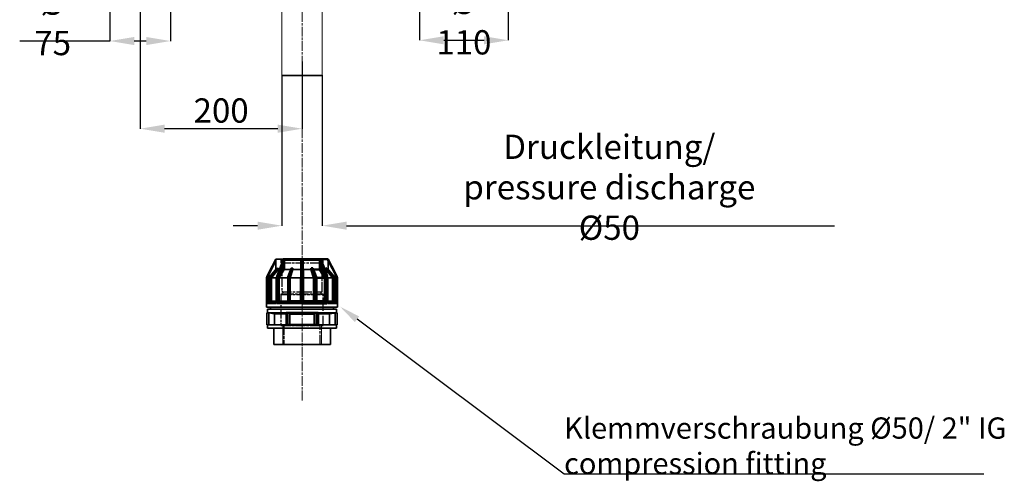
# Model space of a CAD drawing. Units: millimetres. Extents: x -1535 to 3195, y 102 to 3669.
# Drawn here: x -461 to 756, y 102 to 673 of the extents above; entities that cross this region are included whole.
import ezdxf

# ---------------------------------------------------------------- set-up
doc = ezdxf.new("R2010")
doc.units = ezdxf.units.MM
doc.header["$PDSIZE"] = -1
doc.linetypes.add('AM_ISO08W050', pattern=[18, 12, -1.5, 3, -1.5])
doc.layers.add('AM_0', color=7, linetype='Continuous', lineweight=50)
doc.layers.add('AM_7', color=4, linetype='AM_ISO08W050', lineweight=25)
doc.layers.add('DIMENSION', color=7, linetype='Continuous')
doc.styles.add('SLDTEXTSTYLE0', font='TXT', dxfattribs={"width": 0.605})
doc.dimstyles.new('SLDDIMSTYLE0', dxfattribs={"dimtxt": 30, "dimasz": 2.5, "dimexe": 0, "dimexo": 0.0625, "dimgap": 7.5, "dimtad": 1, "dimrnd": 1e-09, "dimzin": 12, "dimdsep": 46, "dimtxsty": 'SLDTEXTSTYLE0', "dimsah": 1, "dimcen": 0.09, "dimadec": 0, "dimazin": 3, "dimtfac": 1, "dimtofl": 0, "dimtmove": 0, "dimatfit": 3, "dimfxl": 1, "dimfrac": 2, "dimtolj": 1, "dimtzin": 12, "dimarcsym": 0})

# ---------------------------------------------------------------- blocks, each defined once
blk = doc.blocks.new('*D37')
at = {"layer": 'Defpoints', "color": 0, "transparency": 16777216}
for p in [(-349.6, 716.6), (-274.6, 716.6), (-274.6, 646.8)]:
    blk.add_point(p, dxfattribs=at)
at = {"layer": 'DIMENSION', "color": 0, "lineweight": -2, "transparency": 16777216}
for p, q in [((-349.6, 716.5), (-349.6, 646.8)), ((-274.6, 716.5), (-274.6, 646.8)), ((-349.6, 646.8), (-461.1, 646.8)), ((-304.6, 646.8), (-319.6, 646.8))]:
    blk.add_line(p, q, dxfattribs=at)
at = {"layer": 'DIMENSION', "color": 0, "transparency": 16777216}
for points in [[(-319.6, 651.8), (-319.6, 641.8), (-349.6, 646.8)], [(-304.6, 651.8), (-304.6, 641.8), (-274.6, 646.8)]]:
    blk.add_solid(points, dxfattribs=at)
at = {"layer": 'DIMENSION', "color": 0, "lineweight": 15, "transparency": 16777216, "insert": (-420.4, 669.3), "char_height": 30, "attachment_point": 5, "style": 'SLDTEXTSTYLE0'}
blk.add_mtext('\\A1;%%C 75', dxfattribs=at)
blk = doc.blocks.new('*D38')
at = {"layer": 'Defpoints', "color": 0, "transparency": 16777216}
for p in [(33.1, 714.8), (142.9, 716.6), (142.9, 647.7)]:
    blk.add_point(p, dxfattribs=at)
at = {"layer": 'DIMENSION', "color": 0, "lineweight": -2, "transparency": 16777216}
for p, q in [((33.1, 714.8), (33.1, 647.7)), ((142.9, 716.5), (142.9, 647.7)), ((63.1, 647.7), (112.9, 647.7))]:
    blk.add_line(p, q, dxfattribs=at)
at = {"layer": 'DIMENSION', "color": 0, "transparency": 16777216}
for points in [[(63.1, 652.7), (63.1, 642.7), (33.1, 647.7)], [(112.9, 652.7), (112.9, 642.7), (142.9, 647.7)]]:
    blk.add_solid(points, dxfattribs=at)
at = {"layer": 'DIMENSION', "color": 0, "lineweight": 15, "transparency": 16777216, "insert": (88, 670.2), "char_height": 30, "attachment_point": 5, "style": 'SLDTEXTSTYLE0'}
blk.add_mtext('\\A1;%%C 110', dxfattribs=at)
blk = doc.blocks.new('*D41')
at = {"layer": 'Defpoints', "color": 0, "transparency": 16777216}
for p in [(-137.1, 604.6), (-87.1, 604.6), (-87.1, 418.5)]:
    blk.add_point(p, dxfattribs=at)
at = {"layer": 'DIMENSION', "color": 0, "lineweight": -2, "transparency": 16777216}
for p, q in [((-137.1, 604.5), (-137.1, 418.5)), ((-87.1, 604.5), (-87.1, 418.5)), ((-167.1, 418.5), (-197.1, 418.5)), ((-57.1, 418.5), (546, 418.5))]:
    blk.add_line(p, q, dxfattribs=at)
at = {"layer": 'DIMENSION', "color": 0, "transparency": 16777216}
for points in [[(-167.1, 423.5), (-167.1, 413.5), (-137.1, 418.5)], [(-57.1, 423.5), (-57.1, 413.5), (-87.1, 418.5)]]:
    blk.add_solid(points, dxfattribs=at)
at = {"layer": 'DIMENSION', "color": 0, "lineweight": 15, "transparency": 16777216, "insert": (267.8, 466), "char_height": 30, "attachment_point": 5, "style": 'SLDTEXTSTYLE0'}
blk.add_mtext('\\A1;Druckleitung/ pressure discharge\\PØ50', dxfattribs=at)
blk = doc.blocks.new('*D45')
at = {"layer": 'Defpoints', "color": 0, "transparency": 16777216}
for p in [(-312.1, 691.6), (-112.1, 621.3), (-312.1, 538.4)]:
    blk.add_point(p, dxfattribs=at)
at = {"layer": 'DIMENSION', "color": 0, "lineweight": -2, "transparency": 16777216}
for p, q in [((-312.1, 691.5), (-312.1, 538.4)), ((-112.1, 621.3), (-112.1, 538.4)), ((-142.1, 538.4), (-282.1, 538.4))]:
    blk.add_line(p, q, dxfattribs=at)
at = {"layer": 'DIMENSION', "color": 0, "transparency": 16777216}
for points in [[(-282.1, 543.4), (-282.1, 533.4), (-312.1, 538.4)], [(-142.1, 543.4), (-142.1, 533.4), (-112.1, 538.4)]]:
    blk.add_solid(points, dxfattribs=at)
at = {"layer": 'DIMENSION', "color": 0, "lineweight": 15, "transparency": 16777216, "insert": (-212.1, 560.9), "char_height": 30, "attachment_point": 5, "style": 'SLDTEXTSTYLE0'}
blk.add_mtext('\\A1;200', dxfattribs=at)
blk = doc.blocks.new('Kupplung')
at = {"color": 7, "linetype": 'Continuous', "lineweight": 35}
for p, q in [((2507.6, 2782.5), (2486.7, 2771.9)), ((2508, 2781.6), (2488.9, 2771.8)), ((2488.9, 2771.8), (2508, 2781.6)), ((2497.9, 2769.8), (2508.6, 2779.2)), ((2497.9, 2769), (2508.6, 2778)), ((2509.7, 2781.1), (2499.7, 2771.8)), ((2509.7, 2778.5), (2499.7, 2769.8)), ((2509.7, 2777.4), (2499.7, 2769)), ((2507.6, 2782.5), (2507.6, 2782.5)), ((2507.6, 2782.5), (2507.6, 2782.5)), ((2508.6, 2778), (2508.6, 2779.2)), ((2508.6, 2779.2), (2508.6, 2778)), ((2509.7, 2779.6), (2509.7, 2781.1)), ((2538.8, 2781.1), (2509.7, 2781.1)), ((2509.7, 2778.5), (2509.7, 2779.6)), ((2538.8, 2778.5), (2509.7, 2778.5)), ((2509.7, 2771.3), (2509.7, 2777.4)), ((2538.8, 2777.4), (2509.7, 2777.4)), ((2510, 2779.7), (2540, 2779.7)), ((2510, 2779.7), (2510, 2778.5)), ((2510, 2778.5), (2510, 2779.7)), ((2510, 2778.5), (2540, 2778.5)), ((2512.1, 2783.6), (2512, 2783.6)), ((2546.2, 2783.6), (2512.1, 2783.6)), ((2512.1, 2783.6), (2541.6, 2783.6)), ((2512.1, 2783.6), (2512.1, 2783.6)), ((2512.1, 2783.6), (2512.1, 2782.6)), ((2512.1, 2783.6), (2512.1, 2783.6)), ((2541.6, 2783.6), (2512.1, 2783.6)), ((2512.1, 2782.6), (2512.1, 2783.6)), ((2540.2, 2782.6), (2512.1, 2782.6)), ((2512.1, 2782.6), (2540.2, 2782.6)), ((2540.2, 2782.6), (2538.8, 2781.1)), ((2538.8, 2779.7), (2538.8, 2781.1)), ((2540, 2779.7), (2538.8, 2778.5)), ((2538.8, 2778.5), (2538.8, 2779.7)), ((2540, 2778.5), (2538.8, 2777.4)), ((2538.8, 2771.5), (2538.8, 2777.4)), ((2540, 2779.7), (2540, 2778.5)), ((2540.9, 2771.5), (2540.9, 2783.3)), ((2540.9, 2783.3), (2540.9, 2771.5)), ((2541.6, 2783.6), (2541.6, 2771.2)), ((2541.6, 2771.2), (2541.6, 2783.6)), ((2546.2, 2695.6), (2546.2, 2783.6)), ((2548.7, 2778.6), (2546.2, 2778.6)), ((2553, 2782.1), (2548.7, 2782.1)), ((2548.7, 2697.1), (2548.7, 2782.1)), ((2553, 2782.1), (2553, 2783.1)), ((2553, 2783.1), (2567.9, 2783.1)), ((2553, 2759.4), (2553, 2782.1)), ((2567.9, 2780.7), (2553.2, 2780.7)), ((2553.2, 2780.7), (2567.9, 2780.7)), ((2567.9, 2783.1), (2567.9, 2782.1)), ((2572.2, 2782.1), (2567.9, 2782.1)), ((2567.9, 2759.4), (2567.9, 2782.1)), ((2572.2, 2697.1), (2572.2, 2782.1)), ((2499.7, 2771.8), (2488.9, 2771.8)), ((2499.7, 2771.4), (2499.7, 2771.8)), ((2499.7, 2769.8), (2499.7, 2771.4)), ((2509.7, 2770.1), (2509.7, 2771.3)), ((2541, 2771.5), (2512.1, 2771.5)), ((2512.1, 2771.2), (2512.1, 2771.5)), ((2512.1, 2771.5), (2512.1, 2771.2)), ((2512.1, 2771.2), (2512.1, 2771.5)), ((2512.1, 2771.2), (2512.1, 2770.2)), ((2541.6, 2771.2), (2512.1, 2771.2)), ((2512.1, 2771.2), (2541.6, 2771.2)), ((2512.1, 2770.2), (2512.1, 2771.2)), ((2512.1, 2771.2), (2540.2, 2771.2)), ((2538.8, 2770.1), (2538.8, 2771.5)), ((2540.2, 2771.2), (2538.8, 2770.1)), ((2554.2, 2759.4), (2554.2, 2773.5)), ((2554.2, 2773.5), (2567.9, 2773.5)), ((2592.2, 2774.6), (2572.2, 2774.6)), ((2592.2, 2774.6), (2592.2, 2704.6)), ((2509.7, 2741.2), (2509.7, 2754.1)), ((2553, 2757), (2567.9, 2757)), ((2553, 2757), (2567.9, 2757)), ((2567.9, 2754.6), (2553.3, 2754.6)), ((2488.9, 2740.9), (2508, 2741.3)), ((2508, 2741.3), (2488.9, 2740.9)), ((2499.7, 2740.9), (2488.9, 2740.9)), ((2499.7, 2741.1), (2499.7, 2750.9)), ((2509.7, 2741.2), (2499.7, 2740.9)), ((2499.7, 2740.9), (2499.7, 2741.1)), ((2507.6, 2739), (2507.6, 2740.3)), ((2507.6, 2740.3), (2507.6, 2739)), ((2538.8, 2741.2), (2509.7, 2741.2)), ((2540.3, 2741.3), (2512.1, 2741.3)), ((2512.1, 2740.3), (2512.1, 2741.3)), ((2512.1, 2741.3), (2512.1, 2741.3)), ((2512.1, 2741.3), (2540.2, 2741.3)), ((2512.1, 2740.3), (2512.1, 2741.3)), ((2512.1, 2740.3), (2512.1, 2738.9)), ((2541.6, 2740.3), (2512.1, 2740.3)), ((2512.1, 2740.3), (2541.6, 2740.3)), ((2512.1, 2738.9), (2512.1, 2740.3)), ((2512.1, 2738.9), (2512.1, 2737.9)), ((2512.1, 2738.9), (2541.6, 2738.9)), ((2541.6, 2738.9), (2512.1, 2738.9)), ((2512.1, 2738.9), (2512.1, 2737.9)), ((2541.6, 2738.9), (2541.6, 2709)), ((2541.6, 2709), (2541.6, 2738.9)), ((2488.8, 2738.3), (2508, 2738)), ((2499.7, 2738.3), (2488.9, 2738.3)), ((2508, 2738), (2488.9, 2738.3)), ((2488.9, 2738.3), (2508, 2738)), ((2499.7, 2728.3), (2497.9, 2728.3)), ((2497.9, 2728.3), (2508.6, 2724.8)), ((2497.9, 2728.3), (2497.9, 2726.2)), ((2499.7, 2738.1), (2499.7, 2738.3)), ((2509.7, 2738), (2499.7, 2738.3)), ((2499.7, 2728.3), (2499.7, 2738.1)), ((2509.7, 2725.1), (2499.7, 2728.3)), ((2508, 2738), (2508, 2738)), ((2509.7, 2725.1), (2509.7, 2738)), ((2538.8, 2738), (2509.7, 2738)), ((2512.1, 2737.9), (2540.3, 2737.9)), ((2512.1, 2737.9), (2512.1, 2737.9)), ((2540.2, 2737.9), (2512.1, 2737.9)), ((2540.9, 2709.7), (2540.9, 2738.2)), ((2540.9, 2738.2), (2540.9, 2709.7)), ((2486.7, 2707.4), (2486.7, 2716.6)), ((2487.2, 2716.2), (2507.7, 2708.5)), ((2488.9, 2717.7), (2508, 2711.1)), ((2508, 2711.1), (2488.9, 2717.7)), ((2508, 2708.8), (2488.9, 2715.9)), ((2488.9, 2715.9), (2508, 2708.8)), ((2497.9, 2726.2), (2508.6, 2722.1)), ((2499.7, 2726.2), (2497.9, 2726.2)), ((2499.7, 2725.5), (2499.7, 2726.2)), ((2509.7, 2722.4), (2499.7, 2726.2)), ((2499.7, 2717.7), (2499.7, 2725.5)), ((2509.7, 2711.4), (2499.7, 2717.7)), ((2499.7, 2711.4), (2499.7, 2715.9)), ((2509.7, 2709.1), (2499.7, 2715.9)), ((2508.6, 2722.1), (2508.6, 2724.8)), ((2508.6, 2724.8), (2508.6, 2722.1)), ((2538.8, 2725.1), (2509.7, 2725.1)), ((2509.7, 2721.9), (2509.7, 2722.4)), ((2538.8, 2722.4), (2509.7, 2722.4)), ((2509.7, 2711.4), (2509.7, 2721.9)), ((2510, 2724.6), (2540, 2724.6)), ((2510, 2724.6), (2510, 2721.9)), ((2510, 2721.9), (2510, 2724.6)), ((2510, 2721.9), (2540, 2721.9)), ((2538.8, 2711.4), (2538.8, 2721.9)), ((2567.9, 2722.2), (2553, 2722.2)), ((2553, 2722.2), (2567.9, 2722.2)), ((2553, 2697.2), (2553, 2719.8)), ((2567.9, 2719.8), (2553, 2719.8)), ((2553.3, 2724.6), (2567.9, 2724.6)), ((2554.2, 2705.7), (2554.2, 2719.8)), ((2567.9, 2697.2), (2567.9, 2719.8)), ((2486.7, 2707.4), (2507.6, 2696.7)), ((2486.7, 2707.4), (2486.7, 2707.4)), ((2499.7, 2707.4), (2488.9, 2707.4)), ((2488.9, 2707.4), (2508, 2697.6)), ((2508, 2697.6), (2488.9, 2707.4)), ((2497.9, 2710.3), (2497.9, 2709.4)), ((2499.7, 2710.3), (2497.9, 2710.3)), ((2497.9, 2710.3), (2508.6, 2701.2)), ((2497.9, 2709.4), (2508.6, 2700.1)), ((2499.7, 2709.4), (2497.9, 2709.4)), ((2499.7, 2710.3), (2499.7, 2711.4)), ((2509.7, 2701.9), (2499.7, 2710.3)), ((2499.7, 2707.8), (2499.7, 2709.4)), ((2509.7, 2700.7), (2499.7, 2709.4)), ((2499.7, 2707.4), (2499.7, 2707.8)), ((2509.7, 2698.1), (2499.7, 2707.4)), ((2507.6, 2708.8), (2507.6, 2709.7)), ((2507.6, 2709.7), (2507.6, 2708.8)), ((2538.8, 2711.4), (2509.7, 2711.4)), ((2509.7, 2707.9), (2509.7, 2709.1)), ((2538.8, 2709.1), (2509.7, 2709.1)), ((2509.7, 2701.9), (2509.7, 2707.9)), ((2512.1, 2709), (2512.1, 2710.4)), ((2512.1, 2710.4), (2540.2, 2710.4)), ((2512.1, 2709), (2512.1, 2710.4)), ((2540.2, 2710.4), (2512.1, 2710.4)), ((2512.1, 2709), (2512.1, 2708)), ((2541.6, 2709), (2512.1, 2709)), ((2512.1, 2709), (2541.6, 2709)), ((2512.1, 2708), (2512.1, 2709)), ((2512.1, 2708), (2541.6, 2708)), ((2512.1, 2708), (2512.1, 2707.7)), ((2541.6, 2708), (2512.1, 2708)), ((2512.1, 2707.7), (2512.1, 2708)), ((2540.2, 2708), (2512.1, 2708)), ((2512.1, 2708), (2512.1, 2707.7)), ((2512.1, 2707.7), (2541, 2707.7)), ((2540.2, 2710.4), (2538.8, 2711.4)), ((2538.8, 2707.7), (2538.8, 2709.1)), ((2540.2, 2708), (2538.8, 2709.1)), ((2538.8, 2701.9), (2538.8, 2707.7)), ((2540.9, 2695.9), (2540.9, 2707.7)), ((2540.9, 2707.7), (2540.9, 2695.9)), ((2541.6, 2708), (2541.6, 2695.6)), ((2541.6, 2695.6), (2541.6, 2708)), ((2567.9, 2705.7), (2554.2, 2705.7)), ((2572.2, 2704.6), (2592.2, 2704.6)), ((2507.6, 2696.7), (2507.6, 2696.7)), ((2507.6, 2696.7), (2507.6, 2696.7)), ((2508.6, 2700.1), (2508.6, 2701.2)), ((2508.6, 2701.2), (2508.6, 2700.1)), ((2538.8, 2701.9), (2509.7, 2701.9)), ((2509.7, 2699.6), (2509.7, 2700.7)), ((2538.8, 2700.7), (2509.7, 2700.7)), ((2509.7, 2698.1), (2509.7, 2699.6)), ((2538.8, 2698.1), (2509.7, 2698.1)), ((2510, 2700.7), (2540, 2700.7)), ((2510, 2700.7), (2510, 2699.6)), ((2510, 2699.6), (2510, 2700.7)), ((2510, 2699.6), (2540, 2699.6)), ((2512.1, 2696.7), (2540.2, 2696.7)), ((2512.1, 2695.6), (2512.1, 2696.7)), ((2512.1, 2696.7), (2512.1, 2695.6)), ((2540.2, 2696.7), (2512.1, 2696.7)), ((2512.1, 2695.6), (2546.2, 2695.6)), ((2512.1, 2695.6), (2512.1, 2695.6)), ((2541.6, 2695.6), (2512.1, 2695.6)), ((2512.1, 2695.6), (2541.6, 2695.6)), ((2512.1, 2695.6), (2512.1, 2695.6)), ((2540, 2700.7), (2538.8, 2701.9)), ((2538.8, 2699.6), (2538.8, 2700.7)), ((2540, 2699.6), (2538.8, 2700.7)), ((2538.8, 2698.1), (2538.8, 2699.6)), ((2540.2, 2696.7), (2538.8, 2698.1)), ((2540, 2700.7), (2540, 2699.6)), ((2546.2, 2700.6), (2548.7, 2700.6)), ((2548.7, 2697.1), (2553, 2697.1)), ((2553, 2696.1), (2553, 2697.2)), ((2567.9, 2696.1), (2553, 2696.1)), ((2553.2, 2698.5), (2567.9, 2698.5)), ((2567.9, 2698.5), (2553.2, 2698.5)), ((2567.9, 2697.2), (2567.9, 2696.1)), ((2567.9, 2697.1), (2572.2, 2697.1))]:
    blk.add_line(p, q, dxfattribs=at)
at = {"color": 8, "linetype": 'Continuous', "lineweight": 18}
for p, q in [((2508, 2768.1), (2488.9, 2761.5)), ((2507.6, 2769.5), (2507.6, 2770.4)), ((2512.1, 2770.2), (2541.6, 2770.2)), ((2512.1, 2770.2), (2512.1, 2768.8)), ((2540.2, 2768.8), (2512.1, 2768.8)), ((2540.9, 2741), (2540.9, 2769.5)), ((2541.6, 2770.2), (2541.6, 2740.3)), ((2508.6, 2754.4), (2508.6, 2757.1)), ((2510, 2757.3), (2510, 2754.6))]:
    blk.add_line(p, q, dxfattribs=at)
at = {"color": 7, "linetype": 'Continuous', "lineweight": 18}
for p, q in [((2592.2, 2763.5), (2568.7, 2763.5)), ((2592.2, 2715.7), (2568.7, 2715.7))]:
    blk.add_line(p, q, dxfattribs=at)
at = {"color": 7, "linetype": 'Continuous', "lineweight": 35, "flags": 128}
for points in [[(2486.7, 2771.9), (2488.5, 2772.8), (2495.6, 2776.4), (2507.6, 2782.5)], [(2507.6, 2782.5), (2505.8, 2781.6), (2498.7, 2778), (2486.7, 2771.9)], [(2553.2, 2780.7), (2553.4, 2779.2), (2554.2, 2773.5)], [(2507.6, 2740.3), (2505.8, 2740.2), (2498.7, 2740.1), (2486.7, 2739.9)], [(2486.7, 2739.9), (2488.5, 2739.9), (2495.6, 2740), (2507.6, 2740.3)], [(2486.7, 2739.4), (2488.5, 2739.3), (2495.6, 2739.2), (2507.6, 2739)], [(2507.6, 2739), (2505.8, 2739), (2498.7, 2739.1), (2486.7, 2739.4)], [(2507.6, 2740.3), (2507.6, 2740.5), (2507.6, 2740.7), (2507.6, 2740.8), (2507.7, 2741), (2507.8, 2741.1), (2507.8, 2741.2), (2507.9, 2741.2), (2508, 2741.3)], [(2507.6, 2740.3), (2507.6, 2740.5), (2507.6, 2740.7), (2507.6, 2740.8), (2507.7, 2741), (2507.8, 2741.1), (2507.8, 2741.2), (2507.9, 2741.2), (2508, 2741.3)], [(2507.6, 2739), (2507.6, 2738.8), (2507.6, 2738.6), (2507.6, 2738.4), (2507.7, 2738.2), (2507.8, 2738.1), (2507.8, 2738), (2507.9, 2738), (2508, 2738)], [(2507.6, 2739), (2507.6, 2738.8), (2507.6, 2738.6), (2507.6, 2738.4), (2507.7, 2738.2), (2507.8, 2738.1), (2507.8, 2738), (2507.9, 2738), (2508, 2738)], [(2507.6, 2709.7), (2505.8, 2710.4), (2498.7, 2712.8), (2486.7, 2717)], [(2486.7, 2717), (2488.5, 2716.4), (2495.6, 2713.9), (2507.6, 2709.7)], [(2486.7, 2716.6), (2488.5, 2716), (2495.6, 2713.3), (2507.6, 2708.8)], [(2507.6, 2708.8), (2505.8, 2709.5), (2498.7, 2712.2), (2486.7, 2716.6)], [(2507.6, 2696.7), (2505.8, 2697.6), (2498.7, 2701.3), (2486.7, 2707.4)], [(2486.7, 2707.4), (2488.5, 2706.5), (2495.6, 2702.8), (2507.6, 2696.7)], [(2507.6, 2708.8), (2507.6, 2708.7), (2507.6, 2708.6), (2507.6, 2708.5), (2507.7, 2708.5)], [(2508, 2708.8), (2507.9, 2708.7), (2507.8, 2708.6), (2507.8, 2708.5), (2507.7, 2708.5), (2507.6, 2708.5), (2507.6, 2708.6), (2507.6, 2708.7), (2507.6, 2708.8)], [(2507.7, 2708.5), (2507.7, 2708.5), (2507.8, 2708.5), (2507.8, 2708.6), (2507.9, 2708.7), (2508, 2708.8)], [(2554.2, 2705.7), (2554.2, 2705.5), (2553.2, 2698.5)]]:
    blk.add_lwpolyline(points, dxfattribs=at)
at = {"color": 8, "linetype": 'Continuous', "lineweight": 18, "flags": 128}
for points in [[(2507.6, 2770.4), (2505.8, 2769.7), (2498.7, 2767.1), (2486.7, 2762.6)], [(2486.7, 2762.2), (2488.5, 2762.9), (2495.6, 2765.3), (2507.6, 2769.5)], [(2507.6, 2770.4), (2507.6, 2770.5), (2507.6, 2770.6), (2507.6, 2770.7), (2507.7, 2770.7)]]:
    blk.add_lwpolyline(points, dxfattribs=at)
at = {"color": 7, "linetype": 'Continuous', "lineweight": 35}
for centre, radius, start, end in [((2512.1, 2773.6), 10, 90, 117.0611), ((2521.4, 2788.7), 15.1, 204.1148, 208.0352), ((2521.4, 2788.7), 15.1, 204.1148, 208.0352), ((2510, 2777.6), 2.08, 89.7462, 130.5382), ((2510, 2776.4), 2.11, 89.6503, 129.5742), ((2509.9, 2729.2), 4.57, 253.5577, 270.8252), ((2509.9, 2725.8), 3.91, 250.6435, 270.9094), ((2510.1, 2709.7), 2.52, 144.9897, 177.871), ((2510.1, 2709.7), 2.52, 144.9897, 177.871), ((2521.4, 2690.5), 15.1, 151.9648, 155.8852), ((2521.4, 2690.5), 15.1, 151.9648, 155.8852), ((2512.1, 2705.6), 10, 242.9389, 270), ((2510, 2702.8), 2.11, 230.4258, 270.3497), ((2510, 2701.6), 2.08, 229.4618, 270.2538)]:
    blk.add_arc(centre, radius, start, end, dxfattribs=at)
at = {"color": 8, "linetype": 'Continuous', "lineweight": 18}
blk.add_arc((2510.1, 2769.6), 2.52, 182.129, 215.0103, dxfattribs=at)
at = {"color": 7, "linetype": 'Continuous', "lineweight": 35}
for points, knots in [([(2507.6, 2782.5), (2508.3, 2782.9), (2509, 2783.1), (2510.2, 2783.4), (2510.5, 2783.5), (2511.3, 2783.6), (2511.7, 2783.6), (2512.1, 2783.6)], [0, 0, 0, 0, 0.5, 0.5, 0.75, 0.75, 1, 1, 1, 1]), ([(2509.2, 2783.2), (2509.2, 2783.2), (2508.6, 2783), (2508.1, 2782.8), (2507.6, 2782.5)], [0, 0, 0, 0, 0.050803, 1, 1, 1, 1]), ([(2512.1, 2782.6), (2511.4, 2782.6), (2510.7, 2782.5), (2509.3, 2782.2), (2508.7, 2781.9), (2508, 2781.6)], [0, 0, 0, 0, 0.5, 0.5, 1, 1, 1, 1]), ([(2508, 2781.6), (2508.7, 2781.9), (2509.3, 2782.2), (2510.7, 2782.5), (2511.4, 2782.6), (2512.1, 2782.6)], [0, 0, 0, 0, 0.5, 0.5, 1, 1, 1, 1]), ([(2540.9, 2783.3), (2540.8, 2783.2), (2540.7, 2783.1), (2540.5, 2782.8), (2540.4, 2782.7), (2540.2, 2782.6)], [0, 0, 0, 0, 0.5, 0.5, 1, 1, 1, 1]), ([(2540.9, 2783.3), (2541, 2783.4), (2541.1, 2783.5), (2541.4, 2783.6), (2541.5, 2783.6), (2541.6, 2783.6)], [0, 0, 0, 0, 0.5, 0.5, 1, 1, 1, 1]), ([(2553.2, 2780.7), (2553.2, 2781), (2553.1, 2781.2), (2553.1, 2781.6), (2553, 2781.9), (2553, 2782.1)], [0, 0, 0, 0, 0.5, 0.5, 1, 1, 1, 1]), ([(2512.1, 2771.2), (2511.7, 2771.2), (2511.3, 2771.2), (2510.5, 2771.1), (2510.2, 2771.1), (2509, 2770.9), (2508.3, 2770.7), (2507.6, 2770.4)], [0, 0, 0, 0, 0.25, 0.25, 0.5, 0.5, 1, 1, 1, 1]), ([(2507.6, 2770.4), (2508.3, 2770.7), (2509, 2770.9), (2510.2, 2771.1), (2510.5, 2771.1), (2511.3, 2771.2), (2511.7, 2771.2), (2512.1, 2771.2)], [0, 0, 0, 0, 0.5, 0.5, 0.75, 0.75, 1, 1, 1, 1]), ([(2512.1, 2771.5), (2511.7, 2771.5), (2510.9, 2771.5), (2509.7, 2771.3), (2508.6, 2771), (2508, 2770.8), (2507.7, 2770.7)], [0, 0, 0, 0, 0.255303, 0.527329, 0.800858, 1, 1, 1, 1]), ([(2508, 2770.5), (2508.7, 2770.7), (2509.3, 2770.9), (2510.7, 2771.1), (2511.4, 2771.2), (2512.1, 2771.2)], [0, 0, 0, 0, 0.5, 0.5, 1, 1, 1, 1]), ([(2512.1, 2771.2), (2511.4, 2771.2), (2510.7, 2771.1), (2509.3, 2770.9), (2508.7, 2770.7), (2508, 2770.5)], [0, 0, 0, 0, 0.5, 0.5, 1, 1, 1, 1]), ([(2540.2, 2771.2), (2540.4, 2771.3), (2540.5, 2771.3), (2540.7, 2771.5), (2540.8, 2771.5), (2540.9, 2771.5)], [0, 0, 0, 0, 0.5, 0.5, 1, 1, 1, 1]), ([(2540.9, 2771.5), (2541, 2771.5), (2541.1, 2771.5), (2541.4, 2771.4), (2541.5, 2771.3), (2541.6, 2771.2)], [0, 0, 0, 0, 0.5, 0.5, 1, 1, 1, 1]), ([(2508, 2741.3), (2504.8, 2741.2), (2498.5, 2741.1), (2492.1, 2740.9), (2488.9, 2740.9)], [0, 0, 0, 0, 0.496615, 1, 1, 1, 1]), ([(2512.1, 2740.3), (2511.7, 2740.3), (2511.3, 2740.3), (2510.5, 2740.3), (2510.2, 2740.3), (2509, 2740.3), (2508.3, 2740.3), (2507.6, 2740.3)], [0, 0, 0, 0, 0.25, 0.25, 0.5, 0.5, 1, 1, 1, 1]), ([(2507.6, 2740.3), (2508.3, 2740.3), (2509, 2740.3), (2510.2, 2740.3), (2510.5, 2740.3), (2511.3, 2740.3), (2511.7, 2740.3), (2512.1, 2740.3)], [0, 0, 0, 0, 0.5, 0.5, 0.75, 0.75, 1, 1, 1, 1]), ([(2507.6, 2739), (2508.3, 2738.9), (2509, 2738.9), (2510.2, 2738.9), (2510.5, 2738.9), (2511.3, 2738.9), (2511.7, 2738.9), (2512.1, 2738.9)], [0, 0, 0, 0, 0.5, 0.5, 0.75, 0.75, 1, 1, 1, 1]), ([(2512.1, 2738.9), (2511.7, 2738.9), (2511.3, 2738.9), (2510.5, 2738.9), (2510.2, 2738.9), (2509, 2738.9), (2508.3, 2738.9), (2507.6, 2739)], [0, 0, 0, 0, 0.25, 0.25, 0.5, 0.5, 1, 1, 1, 1]), ([(2508, 2741.3), (2508.7, 2741.3), (2509.3, 2741.3), (2510.7, 2741.3), (2511.4, 2741.3), (2512.1, 2741.3)], [0, 0, 0, 0, 0.5, 0.5, 1, 1, 1, 1]), ([(2512.1, 2737.9), (2511.4, 2737.9), (2510.7, 2737.9), (2509.3, 2737.9), (2508.7, 2738), (2508, 2738)], [0, 0, 0, 0, 0.5, 0.5, 1, 1, 1, 1]), ([(2486.7, 2707.4), (2486.7, 2707.4), (2486.8, 2707.4), (2486.9, 2707.4), (2487, 2707.4), (2487.1, 2707.4), (2487.2, 2707.4), (2487.4, 2707.4), (2487.5, 2707.4), (2487.9, 2707.4), (2488.1, 2707.4), (2488.5, 2707.4), (2488.7, 2707.4), (2488.9, 2707.4)], [0, 0, 0, 0, 0.125, 0.125, 0.25, 0.25, 0.375, 0.375, 0.5, 0.5, 0.75, 0.75, 1, 1, 1, 1]), ([(2512.1, 2709), (2511.7, 2709), (2511.3, 2709), (2510.5, 2709.1), (2510.2, 2709.1), (2509, 2709.3), (2508.3, 2709.5), (2507.6, 2709.7)], [0, 0, 0, 0, 0.25, 0.25, 0.5, 0.5, 1, 1, 1, 1]), ([(2507.6, 2709.7), (2508.3, 2709.5), (2509, 2709.3), (2510.2, 2709.1), (2510.5, 2709.1), (2511.3, 2709), (2511.7, 2709), (2512.1, 2709)], [0, 0, 0, 0, 0.5, 0.5, 0.75, 0.75, 1, 1, 1, 1]), ([(2507.6, 2708.8), (2508.3, 2708.5), (2509, 2708.3), (2510.2, 2708.1), (2510.5, 2708.1), (2511.3, 2708), (2511.7, 2708), (2512.1, 2708)], [0, 0, 0, 0, 0.5, 0.5, 0.75, 0.75, 1, 1, 1, 1]), ([(2512.1, 2708), (2511.7, 2708), (2511.3, 2708), (2510.5, 2708.1), (2510.2, 2708.1), (2509, 2708.3), (2508.3, 2708.5), (2507.6, 2708.8)], [0, 0, 0, 0, 0.25, 0.25, 0.5, 0.5, 1, 1, 1, 1]), ([(2507.7, 2708.5), (2508, 2708.4), (2508.7, 2708.1), (2509.9, 2707.9), (2511.1, 2707.7), (2511.8, 2707.7), (2512.1, 2707.7)], [0, 0, 0, 0, 0.247608, 0.5208413, 0.7963359, 1, 1, 1, 1]), ([(2508, 2711.1), (2508.7, 2710.9), (2509.3, 2710.7), (2510.7, 2710.5), (2511.4, 2710.4), (2512.1, 2710.4)], [0, 0, 0, 0, 0.5, 0.5, 1, 1, 1, 1]), ([(2512.1, 2710.4), (2511.4, 2710.4), (2510.7, 2710.5), (2509.3, 2710.7), (2508.7, 2710.9), (2508, 2711.1)], [0, 0, 0, 0, 0.5, 0.5, 1, 1, 1, 1]), ([(2512.1, 2708), (2511.4, 2708), (2510.7, 2708.1), (2509.3, 2708.4), (2508.7, 2708.5), (2508, 2708.8)], [0, 0, 0, 0, 0.5, 0.5, 1, 1, 1, 1]), ([(2508, 2708.8), (2508.7, 2708.5), (2509.3, 2708.4), (2510.7, 2708.1), (2511.4, 2708), (2512.1, 2708)], [0, 0, 0, 0, 0.5, 0.5, 1, 1, 1, 1]), ([(2540.2, 2710.4), (2540.4, 2710.3), (2540.5, 2710.2), (2540.7, 2710), (2540.8, 2709.9), (2540.9, 2709.7)], [0, 0, 0, 0, 0.5, 0.5, 1, 1, 1, 1]), ([(2540.9, 2707.7), (2540.8, 2707.7), (2540.7, 2707.8), (2540.5, 2707.9), (2540.4, 2708), (2540.2, 2708)], [0, 0, 0, 0, 0.5, 0.5, 1, 1, 1, 1]), ([(2540.9, 2709.7), (2541, 2709.6), (2541.1, 2709.5), (2541.4, 2709.2), (2541.5, 2709.1), (2541.6, 2709)], [0, 0, 0, 0, 0.5, 0.5, 1, 1, 1, 1]), ([(2540.9, 2707.7), (2541, 2707.7), (2541.1, 2707.7), (2541.4, 2707.8), (2541.5, 2707.9), (2541.6, 2708)], [0, 0, 0, 0, 0.5, 0.5, 1, 1, 1, 1]), ([(2512.1, 2695.6), (2511.7, 2695.6), (2511.3, 2695.6), (2510.5, 2695.7), (2510.2, 2695.8), (2509, 2696.1), (2508.3, 2696.4), (2507.6, 2696.7)], [0, 0, 0, 0, 0.25, 0.25, 0.5, 0.5, 1, 1, 1, 1]), ([(2507.6, 2696.7), (2508.1, 2696.5), (2508.7, 2696.2), (2509.3, 2696), (2509.4, 2696)], [0, 0, 0, 0, 0.825128, 1, 1, 1, 1]), ([(2508, 2697.6), (2508.7, 2697.3), (2509.3, 2697.1), (2510.7, 2696.7), (2511.4, 2696.7), (2512.1, 2696.7)], [0, 0, 0, 0, 0.5, 0.5, 1, 1, 1, 1]), ([(2512.1, 2696.7), (2511.4, 2696.7), (2510.7, 2696.7), (2509.3, 2697.1), (2508.7, 2697.3), (2508, 2697.6)], [0, 0, 0, 0, 0.5, 0.5, 1, 1, 1, 1]), ([(2510, 2695.9), (2510.3, 2695.8), (2511, 2695.6), (2511.7, 2695.6), (2512.1, 2695.6)], [0, 0, 0, 0, 0.358902, 1, 1, 1, 1]), ([(2540.2, 2696.7), (2540.4, 2696.5), (2540.5, 2696.4), (2540.7, 2696.2), (2540.8, 2696.1), (2540.9, 2695.9)], [0, 0, 0, 0, 0.5, 0.5, 1, 1, 1, 1]), ([(2540.9, 2695.9), (2541, 2695.8), (2541.1, 2695.8), (2541.4, 2695.6), (2541.5, 2695.6), (2541.6, 2695.6)], [0, 0, 0, 0, 0.5, 0.5, 1, 1, 1, 1]), ([(2553, 2697.2), (2553, 2697.4), (2553.1, 2697.6), (2553.1, 2698), (2553.2, 2698.3), (2553.2, 2698.5)], [0, 0, 0, 0, 0.5, 0.5, 1, 1, 1, 1])]:
    blk.add_open_spline(points, degree=3, knots=knots, dxfattribs=at)
at = {"color": 8, "linetype": 'Continuous', "lineweight": 18}
for points, knots in [([(2507.6, 2769.5), (2508.3, 2769.7), (2509, 2769.9), (2510.2, 2770.1), (2510.5, 2770.1), (2511.3, 2770.2), (2511.7, 2770.2), (2512.1, 2770.2)], [0, 0, 0, 0, 0.5, 0.5, 0.75, 0.75, 1, 1, 1, 1]), ([(2512.1, 2768.8), (2511.4, 2768.8), (2510.7, 2768.7), (2509.3, 2768.5), (2508.7, 2768.3), (2508, 2768.1)], [0, 0, 0, 0, 0.5, 0.5, 1, 1, 1, 1])]:
    blk.add_open_spline(points, degree=3, knots=knots, dxfattribs=at)
at = {"layer": 'AM_0'}
for p, q in [((2486.7, 2762.6), (2486.7, 2771.9)), ((2486.7, 2771.9), (2486.7, 2771.9)), ((2487.7, 2713.6), (2487.7, 2765.6)), ((2488.9, 2763.3), (2508, 2770.5)), ((2508, 2770.5), (2488.9, 2763.3)), ((2488.9, 2761.5), (2508, 2768.1)), ((2497.9, 2769.8), (2497.9, 2769)), ((2499.7, 2769), (2497.9, 2769)), ((2499.7, 2767.8), (2499.7, 2769)), ((2509.7, 2767.8), (2499.7, 2761.5)), ((2507.6, 2770.4), (2507.6, 2769.5)), ((2509.7, 2757.3), (2509.7, 2767.8)), ((2538.8, 2767.8), (2509.7, 2767.8)), ((2541.6, 2770.2), (2512.1, 2770.2)), ((2512.1, 2770.2), (2512.1, 2768.8)), ((2512.1, 2768.8), (2540.2, 2768.8)), ((2540.2, 2768.8), (2538.8, 2767.8)), ((2538.8, 2757.3), (2538.8, 2767.8)), ((2540.9, 2769.5), (2540.9, 2741)), ((2541.6, 2740.3), (2541.6, 2770.2)), ((2486.7, 2762.6), (2486.7, 2762.2)), ((2486.7, 2739.9), (2486.7, 2762.2)), ((2499.7, 2761.5), (2488.9, 2761.5)), ((2497.9, 2753), (2508.6, 2757.1)), ((2497.9, 2750.9), (2508.6, 2754.4)), ((2497.9, 2753), (2497.9, 2750.9)), ((2499.7, 2753.7), (2499.7, 2761.5)), ((2509.7, 2754.1), (2499.7, 2750.9)), ((2508.6, 2757.1), (2508.6, 2754.4)), ((2538.8, 2754.1), (2509.7, 2754.1)), ((2510, 2757.3), (2540, 2757.3)), ((2510, 2754.6), (2510, 2757.3)), ((2510, 2754.6), (2540, 2754.6)), ((2540, 2754.6), (2538.8, 2754.1)), ((2538.8, 2741.2), (2538.8, 2754.1)), ((2540, 2757.3), (2540, 2754.6)), ((2553, 2759.4), (2567.9, 2759.4)), ((2553, 2757), (2553, 2759.4)), ((2553, 2755.5), (2553, 2757)), ((2553, 2723.8), (2553, 2755.5)), ((2554.2, 2724.6), (2554.2, 2754.6)), ((2567.9, 2759.4), (2567.9, 2757)), ((2567.9, 2757), (2567.9, 2755.5)), ((2567.9, 2723.8), (2567.9, 2755.5)), ((2486.7, 2739.9), (2486.7, 2739.4)), ((2486.7, 2717), (2486.7, 2739.4)), ((2499.7, 2750.9), (2497.9, 2750.9)), ((2538.8, 2725.1), (2538.8, 2738)), ((2486.7, 2717), (2486.7, 2716.6)), ((2499.7, 2717.7), (2488.9, 2717.7)), ((2540, 2724.6), (2538.8, 2725.1)), ((2540, 2724.6), (2540, 2721.9)), ((2553, 2722.2), (2553, 2723.8)), ((2553, 2719.8), (2553, 2722.2)), ((2567.9, 2723.8), (2567.9, 2722.2)), ((2567.9, 2722.2), (2567.9, 2719.8))]:
    blk.add_line(p, q, dxfattribs=at)
at = {"layer": 'AM_0', "flags": 128}
for points in [[(2486.7, 2762.6), (2488.5, 2763.3), (2495.6, 2765.9), (2507.6, 2770.4)], [(2507.6, 2769.5), (2505.8, 2768.9), (2498.7, 2766.4), (2486.7, 2762.2)], [(2508, 2770.5), (2507.9, 2770.6), (2507.8, 2770.7), (2507.8, 2770.7), (2507.7, 2770.7), (2507.6, 2770.7), (2507.6, 2770.6), (2507.6, 2770.5), (2507.6, 2770.4)], [(2507.7, 2770.7), (2507.7, 2770.7), (2507.8, 2770.7), (2507.8, 2770.7), (2507.9, 2770.6), (2508, 2770.5)]]:
    blk.add_lwpolyline(points, dxfattribs=at)
at = {"layer": 'AM_0'}
for centre, radius, start, end in [((2510.1, 2769.6), 2.52, 182.129, 215.0103), ((2509.9, 2753.4), 3.91, 89.0906, 109.3565), ((2509.9, 2750), 4.57, 89.1748, 106.4423)]:
    blk.add_arc(centre, radius, start, end, dxfattribs=at)
for points, knots in [([(2488.9, 2771.8), (2488.7, 2771.8), (2488.5, 2771.8), (2488.1, 2771.8), (2487.9, 2771.8), (2487.4, 2771.8), (2487.2, 2771.9), (2487, 2771.9), (2486.9, 2771.9), (2486.8, 2771.9), (2486.7, 2771.9), (2486.7, 2771.9)], [0, 0, 0, 0, 0.25, 0.25, 0.5, 0.5, 0.75, 0.75, 0.875, 0.875, 1, 1, 1, 1]), ([(2507.7, 2770.7), (2504.5, 2769.5), (2497.7, 2767), (2490.9, 2764.4), (2487.3, 2763.1)], [0, 0, 0, 0, 0.471533, 1, 1, 1, 1]), ([(2512.1, 2770.2), (2511.7, 2770.2), (2511.3, 2770.2), (2510.5, 2770.1), (2510.2, 2770.1), (2509, 2769.9), (2508.3, 2769.7), (2507.6, 2769.5)], [0, 0, 0, 0, 0.25, 0.25, 0.5, 0.5, 1, 1, 1, 1]), ([(2508, 2768.1), (2508.7, 2768.3), (2509.3, 2768.5), (2510.7, 2768.7), (2511.4, 2768.8), (2512.1, 2768.8)], [0, 0, 0, 0, 0.5, 0.5, 1, 1, 1, 1]), ([(2540.9, 2769.5), (2540.8, 2769.3), (2540.7, 2769.2), (2540.5, 2769), (2540.4, 2768.9), (2540.2, 2768.8)], [0, 0, 0, 0, 0.5, 0.5, 1, 1, 1, 1]), ([(2540.9, 2769.5), (2541, 2769.6), (2541.1, 2769.8), (2541.4, 2770), (2541.5, 2770.1), (2541.6, 2770.2)], [0, 0, 0, 0, 0.5, 0.5, 1, 1, 1, 1]), ([(2486.7, 2762.6), (2486.7, 2762.6), (2486.7, 2762.7), (2486.9, 2762.9), (2487, 2763), (2487.2, 2763), (2487.3, 2763)], [0, 0, 0, 0, 0.1893268, 0.4251245, 0.8010246, 1, 1, 1, 1]), ([(2488.9, 2761.5), (2488.7, 2761.5), (2488.5, 2761.5), (2488.1, 2761.6), (2487.9, 2761.6), (2487.4, 2761.7), (2487.2, 2761.8), (2487, 2761.9), (2486.9, 2762), (2486.8, 2762.1), (2486.7, 2762.2), (2486.7, 2762.2)], [0, 0, 0, 0, 0.25, 0.25, 0.5, 0.5, 0.75, 0.75, 0.875, 0.875, 1, 1, 1, 1]), ([(2553.3, 2754.6), (2553.3, 2754.6), (2553.3, 2754.6), (2553.2, 2754.7), (2553.2, 2754.8), (2553.1, 2755), (2553.1, 2755.2), (2553, 2755.5)], [0, 0, 0, 0, 0.25, 0.25, 0.5, 0.5, 1, 1, 1, 1]), ([(2486.7, 2739.9), (2486.7, 2740), (2486.8, 2740.1), (2486.9, 2740.3), (2487, 2740.3), (2487.1, 2740.5), (2487.2, 2740.5), (2487.4, 2740.6), (2487.5, 2740.7), (2487.9, 2740.8), (2488.1, 2740.8), (2488.5, 2740.9), (2488.7, 2740.9), (2488.9, 2740.9)], [0, 0, 0, 0, 0.125, 0.125, 0.25, 0.25, 0.375, 0.375, 0.5, 0.5, 0.75, 0.75, 1, 1, 1, 1]), ([(2488.9, 2738.3), (2488.7, 2738.3), (2488.5, 2738.4), (2488.1, 2738.4), (2487.9, 2738.5), (2487.4, 2738.6), (2487.2, 2738.7), (2487, 2738.9), (2486.9, 2739), (2486.8, 2739.2), (2486.7, 2739.3), (2486.7, 2739.4)], [0, 0, 0, 0, 0.25, 0.25, 0.5, 0.5, 0.75, 0.75, 0.875, 0.875, 1, 1, 1, 1]), ([(2540.2, 2741.3), (2540.4, 2741.3), (2540.5, 2741.3), (2540.7, 2741.2), (2540.8, 2741.1), (2540.9, 2741)], [0, 0, 0, 0, 0.5, 0.5, 1, 1, 1, 1]), ([(2540.9, 2741), (2541, 2740.9), (2541.1, 2740.8), (2541.4, 2740.6), (2541.5, 2740.4), (2541.6, 2740.3)], [0, 0, 0, 0, 0.5, 0.5, 1, 1, 1, 1]), ([(2540.9, 2738.2), (2541, 2738.3), (2541.1, 2738.4), (2541.4, 2738.7), (2541.5, 2738.8), (2541.6, 2738.9)], [0, 0, 0, 0, 0.5, 0.5, 1, 1, 1, 1]), ([(2540.9, 2738.2), (2540.8, 2738.1), (2540.7, 2738), (2540.5, 2737.9), (2540.4, 2737.9), (2540.2, 2737.9)], [0, 0, 0, 0, 0.5, 0.5, 1, 1, 1, 1]), ([(2486.7, 2717), (2486.7, 2717.1), (2486.8, 2717.1), (2486.9, 2717.3), (2487, 2717.3), (2487.1, 2717.4), (2487.2, 2717.5), (2487.4, 2717.5), (2487.5, 2717.6), (2487.9, 2717.6), (2488.1, 2717.7), (2488.5, 2717.7), (2488.7, 2717.7), (2488.9, 2717.7)], [0, 0, 0, 0, 0.125, 0.125, 0.25, 0.25, 0.375, 0.375, 0.5, 0.5, 0.75, 0.75, 1, 1, 1, 1]), ([(2487.2, 2716.2), (2487.2, 2716.2), (2487.1, 2716.2), (2486.9, 2716.3), (2486.8, 2716.5), (2486.7, 2716.6), (2486.7, 2716.6), (2486.7, 2716.6)], [0, 0, 0, 0, 0.11494, 0.518028, 0.744098, 0.972378, 1, 1, 1, 1]), ([(2553, 2723.8), (2553, 2723.9), (2553.1, 2724), (2553.1, 2724.2), (2553.1, 2724.3), (2553.2, 2724.5), (2553.3, 2724.6), (2553.3, 2724.6)], [0, 0, 0, 0, 0.25, 0.25, 0.5, 0.5, 1, 1, 1, 1])]:
    blk.add_open_spline(points, degree=3, knots=knots, dxfattribs=at)
for points in [[(2553, 2759.4), (2553, 2759.4), (2553, 2759.4), (2553, 2759.4)], [(2553, 2719.8), (2553, 2719.8), (2553, 2719.8), (2553, 2719.8)]]:
    blk.add_open_spline(points, degree=3, dxfattribs=at)
at = {"layer": 'AM_7'}
for p, q in [((2491.2, 2765.6), (2487.7, 2765.6)), ((2499.7, 2763.3), (2488.9, 2763.3)), ((2491.2, 2713.6), (2491.2, 2765.6)), ((2527, 2764.6), (2491.2, 2764.6)), ((2499.7, 2769.8), (2497.9, 2769.8)), ((2509.7, 2770.1), (2499.7, 2763.3)), ((2499.7, 2763.3), (2499.7, 2767.8)), ((2538.8, 2770.1), (2509.7, 2770.1)), ((2527, 2739.6), (2527, 2764.6)), ((2530.1, 2765.6), (2530.1, 2713.6)), ((2568.7, 2765.6), (2530.1, 2765.6)), ((2530.5, 2714.6), (2530.5, 2764.6)), ((2568.7, 2713.6), (2568.7, 2765.6)), ((2499.7, 2753), (2497.9, 2753)), ((2509.7, 2756.8), (2499.7, 2753)), ((2499.7, 2753), (2499.7, 2753.7)), ((2509.7, 2756.8), (2509.7, 2757.3)), ((2538.8, 2756.8), (2509.7, 2756.8)), ((2540, 2757.3), (2538.8, 2756.8)), ((2538.8, 2756.8), (2538.8, 2757.3)), ((2592.2, 2762), (2568.7, 2762)), ((2527, 2714.6), (2527, 2739.6)), ((2540.2, 2741.3), (2538.8, 2741.2)), ((2540.3, 2741.3), (2540.3, 2741.3)), ((2540.2, 2737.9), (2538.8, 2738)), ((2499.7, 2715.9), (2488.9, 2715.9)), ((2491.2, 2714.6), (2527, 2714.6)), ((2538.8, 2721.9), (2538.8, 2722.4)), ((2540, 2721.9), (2538.8, 2722.4)), ((2568.7, 2717.2), (2592.2, 2717.2)), ((2487.7, 2713.6), (2491.2, 2713.6)), ((2530.1, 2713.6), (2568.7, 2713.6))]:
    blk.add_line(p, q, dxfattribs=at)
for centre, radius, start, end in [((2487.7, 2766.6), 1, 180, 270), ((2528.7, 2764.6), 1.75, 180, 0), ((2528.7, 2764.6), 1.75, 0, 34.8499), ((2528.7, 2714.6), 1.75, 0, 180), ((2528.7, 2714.6), 1.75, 325.1501, 0), ((2487.7, 2712.6), 1, 90, 180)]:
    blk.add_arc(centre, radius, start, end, dxfattribs=at)
for points, knots in [([(2487.3, 2763), (2487.4, 2763.1), (2487.9, 2763.3), (2488.5, 2763.3), (2488.9, 2763.3)], [0, 0, 0, 0, 0.273828, 1, 1, 1, 1]), ([(2488.9, 2715.9), (2488.7, 2715.9), (2488.2, 2716), (2487.6, 2716), (2487.3, 2716.2), (2487.2, 2716.2)], [0, 0, 0, 0, 0.4278138, 0.8540049, 1, 1, 1, 1])]:
    blk.add_open_spline(points, degree=3, knots=knots, dxfattribs=at)
blk = doc.blocks.new('*S5655')
at = {"layer": 'DIMENSION'}
for p, q in [((211.9, 111.4), (-44.1, 302.8)), ((730.8, 111.4), (211.9, 111.4))]:
    blk.add_line(p, q, dxfattribs=at)
at = {"layer": 'DIMENSION', "linetype": 'Continuous'}
blk.add_trace([(-41.5, 306.3), (-46.8, 299.3), (-65.2, 318.5)], dxfattribs=at)
at = {"layer": 'DIMENSION', "color": 2, "insert": (211.9, 111.4), "char_height": 26.25, "attachment_point": 7}
blk.add_mtext('{\\fSolid Edge ANSI|b0|i0|c0|p34;\\C256;\\c16777215;Klemmverschraubung %%C50/ 2" IG\\Pcompression fitting}', dxfattribs=at)

msp = doc.modelspace()

# ---------------------------------------------------------------- linework, layer by layer
at = {"color": 7, "linetype": 'Continuous', "lineweight": 15}
for p, q in [((-137.099, 723.575), (-137.099, 604.575)), ((-87.099, 604.575), (-87.099, 723.575)), ((-137.099, 604.575), (-136.099, 603.575)), ((-137.099, 604.575), (-87.099, 604.575)), ((-88.099, 603.575), (-136.099, 603.575)), ((-88.099, 603.575), (-87.099, 604.575))]:
    msp.add_line(p, q, dxfattribs=at)
at = {"layer": 'AM_7', "lineweight": 15}
msp.add_line((-112.099, 202.533), (-112.099, 752.347), dxfattribs=at)

# ---------------------------------------------------------------- block references
at = {"lineweight": 15, "rotation": 270}
msp.add_blockref('Kupplung', (-2851.713, 2863.89), dxfattribs=at)
at = {"layer": 'DIMENSION', "lineweight": 15}
msp.add_blockref('*S5655', (0, 0), dxfattribs=at)

# ---------------------------------------------------------------- dimensions: what is measured, and where the dimension line sits
dim = msp.add_linear_dim(base=(-274.599, 646.808), p1=(-349.599, 716.575), p2=(-274.599, 716.575), angle=0, text='%%C <>', dimstyle='SLDDIMSTYLE0', override={"dimasz": 30}, dxfattribs=at)
dim.commit()
dim.dimension.update_dxf_attribs({"geometry": '*D37', "text_midpoint": (-420.374, 646.808), "dimtype": 160})
dim = msp.add_linear_dim(base=(142.901, 647.693), p1=(33.09, 714.846), p2=(142.901, 716.575), angle=0, text='%%C <>', dimstyle='SLDDIMSTYLE0', override={"dimasz": 30, "dimdec": 0, "dimpost": ''}, dxfattribs=at)
dim.commit()
dim.dimension.update_dxf_attribs({"geometry": '*D38', "text_midpoint": (87.996, 670.193)})
dim = msp.add_linear_dim(base=(-312.099, 538.414), p1=(-112.099, 621.34), p2=(-312.099, 691.578), angle=0, dimstyle='SLDDIMSTYLE0', override={"dimasz": 30}, dxfattribs=at)
dim.commit()
dim.dimension.update_dxf_attribs({"geometry": '*D45', "text_midpoint": (-212.099, 538.414), "dimtype": 160})
dim = msp.add_linear_dim(base=(-87.099, 418.527), p1=(-137.099, 604.575), p2=(-87.099, 604.575), text='Druckleitung/ pressure discharge\\PØ<>', dimstyle='SLDDIMSTYLE0', override={"dimasz": 30, "dimpost": '', "dimse1": 0, "dimfxlon": 0}, dxfattribs=at)
dim.commit()
dim.dimension.update_dxf_attribs({"geometry": '*D41', "text_midpoint": (267.776, 418.527), "dimtype": 160})

doc.saveas('drawing.dxf')
